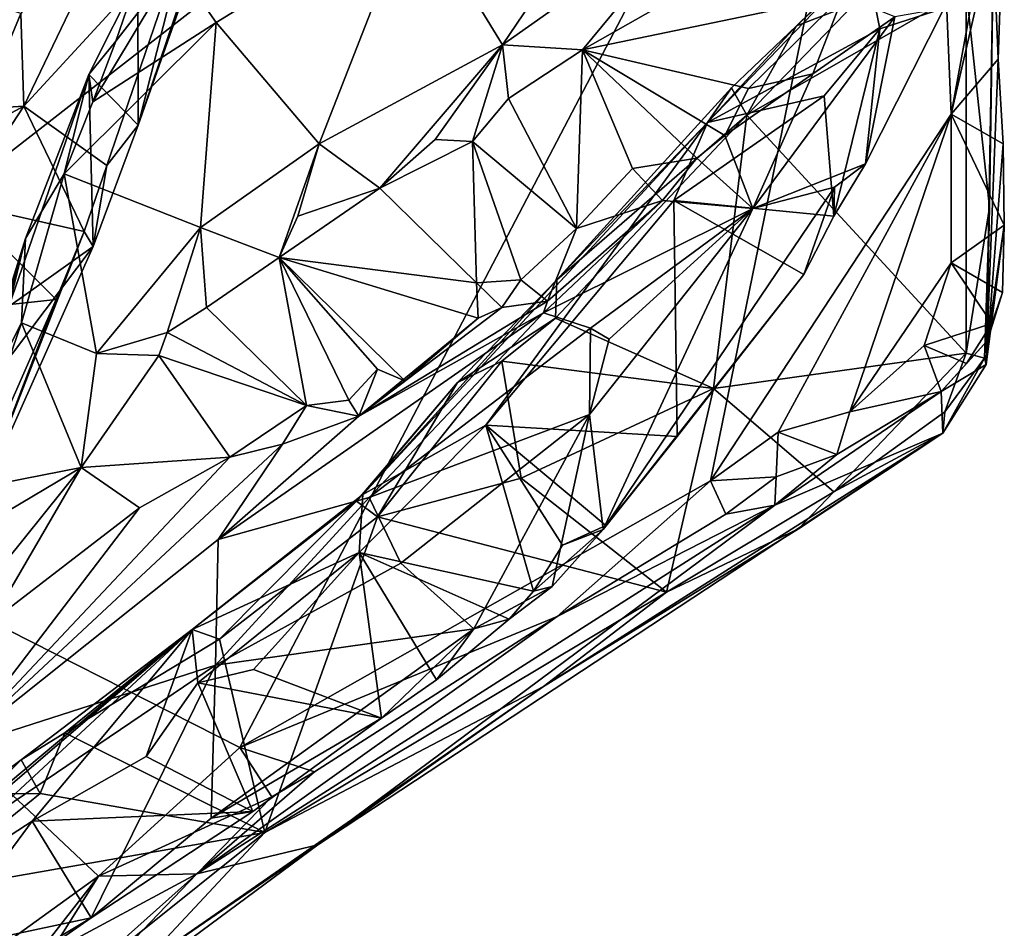
# Model space of a CAD drawing. Units: metres. Extents: x 21.47 to 28.5, y -0.86 to 3.73.
# Drawn here: x 28.08 to 28.49, y 0.63 to 1 of the extents above; entities that cross this region are included whole.
import ezdxf

# ---------------------------------------------------------------- set-up
doc = ezdxf.new("R2010")
doc.units = ezdxf.units.M

msp = doc.modelspace()

# ---------------------------------------------------------------- linework, layer by layer
at = {"layer": '1'}
for points in [[(28.4168, 1.46699, 9.21141), (27.01625, 0.10748, 9.21388), (28.02798, 1.89249, 9.20665)], [(27.01625, 0.10748, 9.21388), (28.4168, 1.46699, 9.21141), (27.92572, 0.82764, 9.21309)], [(27.92572, 0.82764, 9.21309), (28.4168, 1.46699, 9.21141), (28.45232, 1.23784, 9.2143)], [(28.17246, 0.70253, 9.21644), (27.92572, 0.82764, 9.21309), (28.45232, 1.23784, 9.2143)], [(28.17246, 0.70253, 9.21644), (28.45232, 1.23784, 9.2143), (28.36527, 0.81184, 9.21789)], [(28.36527, 0.81184, 9.21789), (28.45232, 1.23784, 9.2143), (28.46384, 0.96198, 9.21678)], [(28.46384, 0.96198, 9.21678), (28.45232, 1.23784, 9.2143), (28.48408, 1.07312, 9.22162)], [(28.46384, 0.96198, 9.21678), (28.48408, 1.07312, 9.22162), (28.48555, 1.05644, 9.22326)], [(28.08274, 1.00326, 10.13268), (28.08394, 0.96534, 10.11885), (28.1332, 1.06801, 10.06611)], [(28.1332, 1.06801, 10.06611), (28.08394, 0.96534, 10.11885), (28.15122, 1.03852, 10.03958)], [(28.48297, 0.98451, 9.22647), (28.46384, 0.96198, 9.21678), (28.48555, 1.05644, 9.22326)], [(28.48118, 1.0316, 9.47279), (28.48297, 0.98451, 9.22647), (28.48555, 1.05644, 9.22326)], [(28.14615, 1.02344, 9.8752), (28.16273, 0.9996, 9.87135), (28.24387, 1.04956, 9.79621)], [(28.24387, 1.04956, 9.79621), (28.16273, 0.9996, 9.87135), (28.2049, 0.9499, 9.83781)], [(28.24387, 1.04956, 9.79621), (28.2049, 0.9499, 9.83781), (28.27999, 0.99049, 9.79372)], [(28.30873, 1.03289, 9.77416), (28.24387, 1.04956, 9.79621), (28.27999, 0.99049, 9.79372)], [(28.27999, 0.99049, 9.79372), (28.31273, 0.98834, 9.7607), (28.36285, 1.04908, 9.72972)], [(28.30873, 1.03289, 9.77416), (28.27999, 0.99049, 9.79372), (28.36285, 1.04908, 9.72972)], [(28.36285, 1.04908, 9.72972), (28.31273, 0.98834, 9.7607), (28.36749, 1.01946, 9.71939)], [(28.15122, 1.03852, 10.03958), (28.08394, 0.96534, 10.11885), (28.11799, 0.94102, 10.08685)], [(28.15122, 1.03852, 10.03958), (28.11799, 0.94102, 10.08685), (28.13076, 0.95746, 10.04688)], [(28.15122, 1.03852, 10.03958), (28.13076, 0.95746, 10.04688), (28.15644, 1.03063, 10.02178)], [(28.13076, 0.95746, 10.04688), (28.13066, 1.01833, 9.88835), (28.15697, 1.03508, 9.99103)], [(28.13076, 0.95746, 10.04688), (28.15697, 1.03508, 9.99103), (28.15644, 1.03063, 10.02178)], [(28.48118, 1.0316, 9.47279), (28.46995, 1.01324, 9.48073), (28.47944, 0.92383, 9.46585)], [(28.48118, 1.0316, 9.47279), (28.47815, 0.85943, 9.312), (28.48297, 0.98451, 9.22647)], [(28.47944, 0.92383, 9.46585), (28.47815, 0.85943, 9.312), (28.48118, 1.0316, 9.47279)], [(28.36399, 0.95866, 9.54644), (28.40046, 0.99824, 9.50953), (28.42886, 1.02602, 9.51498)], [(28.43461, 0.99697, 9.57464), (28.36399, 0.95866, 9.54644), (28.42886, 1.02602, 9.51498)], [(28.40046, 0.99824, 9.50953), (28.42861, 1.02454, 9.50445), (28.42886, 1.02602, 9.51498)], [(28.40046, 0.99824, 9.50953), (28.42436, 1.00744, 9.49575), (28.42861, 1.02454, 9.50445)], [(28.43461, 0.99697, 9.57464), (28.42886, 1.02602, 9.51498), (28.46093, 1.00549, 9.6297)], [(28.12165, 0.99193, 9.88523), (28.11228, 0.96706, 9.89572), (28.14615, 1.02344, 9.8752)], [(28.14615, 1.02344, 9.8752), (28.11228, 0.96706, 9.89572), (28.16273, 0.9996, 9.87135)], [(28.13066, 1.01833, 9.88835), (28.12165, 0.99193, 9.88523), (28.14615, 1.02344, 9.8752)], [(28.11052, 0.97835, 9.91444), (28.12165, 0.99193, 9.88523), (28.13066, 1.01833, 9.88835)], [(28.13076, 0.95746, 10.04688), (28.11052, 0.97835, 9.91444), (28.13066, 1.01833, 9.88835)], [(28.36749, 1.01946, 9.71939), (28.31273, 0.98834, 9.7607), (28.41961, 1.01064, 9.69188)], [(28.38003, 0.96167, 9.50902), (28.46996, 0.86407, 9.47281), (28.46995, 1.01324, 9.48073)], [(28.42436, 1.00744, 9.49575), (28.38003, 0.96167, 9.50902), (28.46995, 1.01324, 9.48073)], [(28.46995, 1.01324, 9.48073), (28.46996, 0.86407, 9.47281), (28.47944, 0.92383, 9.46585)], [(28.31273, 0.98834, 9.7607), (28.38081, 0.9725, 9.72928), (28.41961, 1.01064, 9.69188)], [(28.41961, 1.01064, 9.69188), (28.38081, 0.9725, 9.72928), (28.40715, 0.9786, 9.70207)], [(28.41961, 1.01064, 9.69188), (28.40715, 0.9786, 9.70207), (28.44076, 1.00188, 9.67075)], [(28.07025, 1.00739, 10.17222), (28.06648, 0.96421, 10.14146), (28.08274, 1.00326, 10.13268)], [(28.40046, 0.99824, 9.50953), (28.38003, 0.96167, 9.50902), (28.42436, 1.00744, 9.49575)], [(28.42865, 0.94166, 9.6423), (28.43461, 0.99697, 9.57464), (28.46093, 1.00549, 9.6297)], [(28.44076, 1.00188, 9.67075), (28.42865, 0.94166, 9.6423), (28.46093, 1.00549, 9.6297)], [(28.08274, 1.00326, 10.13268), (28.06648, 0.96421, 10.14146), (28.08394, 0.96534, 10.11885)], [(28.42865, 0.94166, 9.6423), (28.44076, 1.00188, 9.67075), (28.3825, 0.92332, 9.68425)], [(28.40715, 0.9786, 9.70207), (28.3825, 0.92332, 9.68425), (28.44076, 1.00188, 9.67075)], [(28.11228, 0.96706, 9.89572), (28.10052, 0.93754, 9.90735), (28.16273, 0.9996, 9.87135)], [(28.10052, 0.93754, 9.90735), (28.15633, 0.91564, 9.87941), (28.16273, 0.9996, 9.87135)], [(28.16273, 0.9996, 9.87135), (28.15633, 0.91564, 9.87941), (28.2049, 0.9499, 9.83781)], [(28.37377, 0.9728, 9.51787), (28.40046, 0.99824, 9.50953), (28.36399, 0.95866, 9.54644)], [(28.4117, 0.96959, 9.58119), (28.36399, 0.95866, 9.54644), (28.43461, 0.99697, 9.57464)], [(28.37377, 0.9728, 9.51787), (28.38003, 0.96167, 9.50902), (28.40046, 0.99824, 9.50953)], [(28.4157, 0.9202, 9.63637), (28.4117, 0.96959, 9.58119), (28.43461, 0.99697, 9.57464)], [(28.4157, 0.9202, 9.63637), (28.43461, 0.99697, 9.57464), (28.42865, 0.94166, 9.6423)], [(28.11052, 0.97835, 9.91444), (28.11228, 0.96706, 9.89572), (28.12165, 0.99193, 9.88523)], [(28.2049, 0.9499, 9.83781), (28.22981, 0.93171, 9.80455), (28.27999, 0.99049, 9.79372)], [(28.27999, 0.99049, 9.79372), (28.22981, 0.93171, 9.80455), (28.25248, 0.95161, 9.79713)], [(28.27999, 0.99049, 9.79372), (28.25248, 0.95161, 9.79713), (28.2677, 0.95083, 9.79055)], [(28.27999, 0.99049, 9.79372), (28.2677, 0.95083, 9.79055), (28.28253, 0.96841, 9.78)], [(28.27999, 0.99049, 9.79372), (28.28253, 0.96841, 9.78), (28.31273, 0.98834, 9.7607)], [(28.28253, 0.96841, 9.78), (28.31028, 0.91522, 9.79347), (28.31273, 0.98834, 9.7607)], [(28.31273, 0.98834, 9.7607), (28.31028, 0.91522, 9.79347), (28.33328, 0.93973, 9.77169)], [(28.31273, 0.98834, 9.7607), (28.33328, 0.93973, 9.77169), (28.35965, 0.94394, 9.74891)], [(28.31273, 0.98834, 9.7607), (28.35965, 0.94394, 9.74891), (28.3711, 0.95335, 9.73818)], [(28.31273, 0.98834, 9.7607), (28.3711, 0.95335, 9.73818), (28.38081, 0.9725, 9.72928)], [(28.48297, 0.98451, 9.22647), (28.48513, 0.94984, 9.2178), (28.46384, 0.96198, 9.21678)], [(28.48297, 0.98451, 9.22647), (28.47815, 0.85943, 9.312), (28.48513, 0.94984, 9.2178)], [(28.07786, 0.88325, 10.01006), (28.08464, 0.91104, 9.91914), (28.11052, 0.97835, 9.91444)], [(28.07786, 0.88325, 10.01006), (28.11052, 0.97835, 9.91444), (28.11242, 0.90778, 10.07674)], [(28.08464, 0.91104, 9.91914), (28.10052, 0.93754, 9.90735), (28.11052, 0.97835, 9.91444)], [(28.11052, 0.97835, 9.91444), (28.10052, 0.93754, 9.90735), (28.11228, 0.96706, 9.89572)], [(28.11242, 0.90778, 10.07674), (28.11052, 0.97835, 9.91444), (28.13076, 0.95746, 10.04688)], [(28.38081, 0.9725, 9.72928), (28.3711, 0.95335, 9.73818), (28.40715, 0.9786, 9.70207)], [(28.3711, 0.95335, 9.73818), (28.3825, 0.92332, 9.68425), (28.40715, 0.9786, 9.70207)], [(28.37377, 0.9728, 9.51787), (28.30225, 0.89412, 9.54733), (28.38003, 0.96167, 9.50902)], [(28.30225, 0.89412, 9.54733), (28.37377, 0.9728, 9.51787), (28.36399, 0.95866, 9.54644)], [(28.28253, 0.96841, 9.78), (28.2677, 0.95083, 9.79055), (28.31028, 0.91522, 9.79347)], [(28.35025, 0.92661, 9.58842), (28.36399, 0.95866, 9.54644), (28.4117, 0.96959, 9.58119)], [(28.35025, 0.92661, 9.58842), (28.4117, 0.96959, 9.58119), (28.4157, 0.9202, 9.63637)], [(28.04981, 0.94682, 10.15768), (28.05778, 0.92541, 10.14063), (28.08394, 0.96534, 10.11885)], [(28.06648, 0.96421, 10.14146), (28.04981, 0.94682, 10.15768), (28.08394, 0.96534, 10.11885)], [(28.08394, 0.96534, 10.11885), (28.05778, 0.92541, 10.14063), (28.10863, 0.91397, 10.0991)], [(28.08394, 0.96534, 10.11885), (28.10863, 0.91397, 10.0991), (28.11799, 0.94102, 10.08685)], [(28.30225, 0.89412, 9.54733), (28.30178, 0.87841, 9.53428), (28.38003, 0.96167, 9.50902)], [(28.30178, 0.87841, 9.53428), (28.36639, 0.84967, 9.50473), (28.38003, 0.96167, 9.50902)], [(28.39291, 0.83179, 9.21742), (28.36527, 0.81184, 9.21789), (28.46384, 0.96198, 9.21678)], [(28.38003, 0.96167, 9.50902), (28.36639, 0.84967, 9.50473), (28.46996, 0.86407, 9.47281)], [(28.39291, 0.83179, 9.21742), (28.46384, 0.96198, 9.21678), (28.42227, 0.84006, 9.22016)], [(28.42227, 0.84006, 9.22016), (28.46384, 0.96198, 9.21678), (28.46379, 0.90117, 9.21939)], [(28.46379, 0.90117, 9.21939), (28.46384, 0.96198, 9.21678), (28.48548, 0.91653, 9.21964)], [(28.46384, 0.96198, 9.21678), (28.48513, 0.94984, 9.2178), (28.48548, 0.91653, 9.21964)], [(28.11799, 0.94102, 10.08685), (28.11242, 0.90778, 10.07674), (28.13076, 0.95746, 10.04688)], [(28.22281, 0.8062, 9.60521), (28.30225, 0.89412, 9.54733), (28.36399, 0.95866, 9.54644)], [(28.22281, 0.8062, 9.60521), (28.36399, 0.95866, 9.54644), (28.27319, 0.83459, 9.63813)], [(28.27319, 0.83459, 9.63813), (28.36399, 0.95866, 9.54644), (28.35025, 0.92661, 9.58842)], [(28.35965, 0.94394, 9.74891), (28.3825, 0.92332, 9.68425), (28.3711, 0.95335, 9.73818)], [(28.15633, 0.91564, 9.87941), (28.18856, 0.90328, 9.83395), (28.2049, 0.9499, 9.83781)], [(28.18856, 0.90328, 9.83395), (28.19615, 0.9202, 9.82795), (28.2049, 0.9499, 9.83781)], [(28.19615, 0.9202, 9.82795), (28.22981, 0.93171, 9.80455), (28.2049, 0.9499, 9.83781)], [(28.25248, 0.95161, 9.79713), (28.22981, 0.93171, 9.80455), (28.2677, 0.95083, 9.79055)], [(28.22981, 0.93171, 9.80455), (28.26934, 0.89288, 9.821), (28.2677, 0.95083, 9.79055)], [(28.26934, 0.89288, 9.821), (28.28753, 0.89423, 9.81053), (28.2677, 0.95083, 9.79055)], [(28.2677, 0.95083, 9.79055), (28.28753, 0.89423, 9.81053), (28.31028, 0.91522, 9.79347)], [(28.48513, 0.94984, 9.2178), (28.47815, 0.85943, 9.312), (28.48548, 0.91653, 9.21964)], [(28.33328, 0.93973, 9.77169), (28.34552, 0.92669, 9.75988), (28.35965, 0.94394, 9.74891)], [(28.35965, 0.94394, 9.74891), (28.34552, 0.92669, 9.75988), (28.3825, 0.92332, 9.68425)], [(28.10863, 0.91397, 10.0991), (28.11242, 0.90778, 10.07674), (28.11799, 0.94102, 10.08685)], [(28.31028, 0.91522, 9.79347), (28.34552, 0.92669, 9.75988), (28.33328, 0.93973, 9.77169)], [(28.3825, 0.92332, 9.68425), (28.41602, 0.93208, 9.65675), (28.42865, 0.94166, 9.6423)], [(28.41602, 0.93208, 9.65675), (28.4157, 0.9202, 9.63637), (28.42865, 0.94166, 9.6423)], [(28.08464, 0.91104, 9.91914), (28.08295, 0.87658, 9.9056), (28.10052, 0.93754, 9.90735)], [(28.10052, 0.93754, 9.90735), (28.08295, 0.87658, 9.9056), (28.11374, 0.86399, 9.89513)], [(28.10052, 0.93754, 9.90735), (28.11374, 0.86399, 9.89513), (28.15633, 0.91564, 9.87941)], [(28.18856, 0.90328, 9.83395), (28.26934, 0.89288, 9.821), (28.22981, 0.93171, 9.80455)], [(28.22981, 0.93171, 9.80455), (28.19615, 0.9202, 9.82795), (28.18856, 0.90328, 9.83395)], [(28.3212, 0.79187, 9.70209), (28.40342, 0.89636, 9.65131), (28.41602, 0.93208, 9.65675)], [(28.3825, 0.92332, 9.68425), (28.3212, 0.79187, 9.70209), (28.41602, 0.93208, 9.65675)], [(28.41602, 0.93208, 9.65675), (28.40342, 0.89636, 9.65131), (28.4157, 0.9202, 9.63637)], [(28.01494, 0.87722, 10.14817), (28.09724, 0.88604, 10.11471), (28.05778, 0.92541, 10.14063)], [(28.05778, 0.92541, 10.14063), (28.09724, 0.88604, 10.11471), (28.10863, 0.91397, 10.0991)], [(28.27319, 0.83459, 9.63813), (28.35025, 0.92661, 9.58842), (28.35151, 0.83001, 9.67831)], [(28.2984, 0.88549, 9.7922), (28.29683, 0.88063, 9.76325), (28.34552, 0.92669, 9.75988)], [(28.34552, 0.92669, 9.75988), (28.29683, 0.88063, 9.76325), (28.3825, 0.92332, 9.68425)], [(28.31028, 0.91522, 9.79347), (28.2984, 0.88549, 9.7922), (28.34552, 0.92669, 9.75988)], [(28.35151, 0.83001, 9.67831), (28.35025, 0.92661, 9.58842), (28.40342, 0.89636, 9.65131)], [(28.40342, 0.89636, 9.65131), (28.35025, 0.92661, 9.58842), (28.4157, 0.9202, 9.63637)], [(28.46996, 0.86407, 9.47281), (28.47737, 0.86201, 9.44607), (28.47944, 0.92383, 9.46585)], [(28.47944, 0.92383, 9.46585), (28.47737, 0.86201, 9.44607), (28.47815, 0.85943, 9.312)], [(28.29683, 0.88063, 9.76325), (28.31611, 0.87437, 9.73186), (28.3825, 0.92332, 9.68425)], [(28.32369, 0.86984, 9.71885), (28.31569, 0.83904, 9.71427), (28.3825, 0.92332, 9.68425)], [(28.3825, 0.92332, 9.68425), (28.31569, 0.83904, 9.71427), (28.3212, 0.79187, 9.70209)], [(28.31611, 0.87437, 9.73186), (28.32369, 0.86984, 9.71885), (28.3825, 0.92332, 9.68425)], [(28.11374, 0.86399, 9.89513), (28.14272, 0.87257, 9.86568), (28.15633, 0.91564, 9.87941)], [(28.15633, 0.91564, 9.87941), (28.14272, 0.87257, 9.86568), (28.15873, 0.88281, 9.8498)], [(28.15633, 0.91564, 9.87941), (28.15873, 0.88281, 9.8498), (28.18856, 0.90328, 9.83395)], [(28.48483, 0.88904, 9.2211), (28.46379, 0.90117, 9.21939), (28.48548, 0.91653, 9.21964)], [(28.47815, 0.85943, 9.312), (28.4787, 0.86936, 9.25436), (28.48548, 0.91653, 9.21964)], [(28.48548, 0.91653, 9.21964), (28.4787, 0.86936, 9.25436), (28.48483, 0.88904, 9.2211)], [(28.09724, 0.88604, 10.11471), (28.06367, 0.79865, 10.10757), (28.10863, 0.91397, 10.0991)], [(28.06367, 0.79865, 10.10757), (28.11242, 0.90778, 10.07674), (28.10863, 0.91397, 10.0991)], [(28.28753, 0.89423, 9.81053), (28.2984, 0.88549, 9.7922), (28.31028, 0.91522, 9.79347)], [(28.04611, 0.8202, 10.02858), (28.07786, 0.88325, 10.01006), (28.11242, 0.90778, 10.07674)], [(28.06367, 0.79865, 10.10757), (28.04611, 0.8202, 10.02858), (28.11242, 0.90778, 10.07674)], [(28.08464, 0.91104, 9.91914), (28.05932, 0.83004, 9.90992), (28.08295, 0.87658, 9.9056)], [(28.06814, 0.8523, 9.97128), (28.05932, 0.83004, 9.90992), (28.08464, 0.91104, 9.91914)], [(28.06814, 0.8523, 9.97128), (28.08464, 0.91104, 9.91914), (28.07786, 0.88325, 10.01006)], [(28.15873, 0.88281, 9.8498), (28.19972, 0.84265, 9.85837), (28.18856, 0.90328, 9.83395)], [(28.18856, 0.90328, 9.83395), (28.19972, 0.84265, 9.85837), (28.21708, 0.8449, 9.85244)], [(28.18856, 0.90328, 9.83395), (28.21708, 0.8449, 9.85244), (28.22885, 0.8576, 9.84754)], [(28.18856, 0.90328, 9.83395), (28.22885, 0.8576, 9.84754), (28.24004, 0.85279, 9.83902)], [(28.18856, 0.90328, 9.83395), (28.24004, 0.85279, 9.83902), (28.27011, 0.87852, 9.82213)], [(28.18856, 0.90328, 9.83395), (28.27011, 0.87852, 9.82213), (28.26934, 0.89288, 9.821)], [(28.45269, 0.86723, 9.22345), (28.42227, 0.84006, 9.22016), (28.46379, 0.90117, 9.21939)], [(28.45269, 0.86723, 9.22345), (28.46379, 0.90117, 9.21939), (28.48041, 0.8763, 9.23159)], [(28.48483, 0.88904, 9.2211), (28.48041, 0.8763, 9.23159), (28.46379, 0.90117, 9.21939)], [(28.35151, 0.83001, 9.67831), (28.40342, 0.89636, 9.65131), (28.3212, 0.79187, 9.70209)], [(28.26158, 0.85206, 9.55663), (28.30225, 0.89412, 9.54733), (28.22281, 0.8062, 9.60521)], [(28.30225, 0.89412, 9.54733), (28.26158, 0.85206, 9.55663), (28.30178, 0.87841, 9.53428)], [(28.26934, 0.89288, 9.821), (28.27978, 0.88286, 9.81195), (28.28753, 0.89423, 9.81053)], [(28.26934, 0.89288, 9.821), (28.27011, 0.87852, 9.82213), (28.27978, 0.88286, 9.81195)], [(28.28753, 0.89423, 9.81053), (28.27978, 0.88286, 9.81195), (28.2984, 0.88549, 9.7922)], [(28.4787, 0.86936, 9.25436), (28.48041, 0.8763, 9.23159), (28.48483, 0.88904, 9.2211)], [(28.09724, 0.88604, 10.11471), (28.01494, 0.87722, 10.14817), (28.05888, 0.79897, 10.12482)], [(28.09724, 0.88604, 10.11471), (28.05888, 0.79897, 10.12482), (28.06367, 0.79865, 10.10757)], [(28.22123, 0.83831, 9.84142), (28.29683, 0.88063, 9.76325), (28.2984, 0.88549, 9.7922)], [(28.27978, 0.88286, 9.81195), (28.22123, 0.83831, 9.84142), (28.2984, 0.88549, 9.7922)], [(28.15873, 0.88281, 9.8498), (28.14272, 0.87257, 9.86568), (28.19972, 0.84265, 9.85837)], [(28.22123, 0.83831, 9.84142), (28.16357, 0.78783, 9.79744), (28.29683, 0.88063, 9.76325)], [(28.29683, 0.88063, 9.76325), (28.16357, 0.78783, 9.79744), (28.22547, 0.80504, 9.75741)], [(28.27011, 0.87852, 9.82213), (28.22123, 0.83831, 9.84142), (28.27978, 0.88286, 9.81195)], [(28.29683, 0.88063, 9.76325), (28.22547, 0.80504, 9.75741), (28.31611, 0.87437, 9.73186)], [(28.08295, 0.87658, 9.9056), (28.05932, 0.83004, 9.90992), (28.05945, 0.80784, 9.9019)], [(28.08295, 0.87658, 9.9056), (28.05945, 0.80784, 9.9019), (28.10748, 0.81732, 9.89227)], [(28.11374, 0.86399, 9.89513), (28.08295, 0.87658, 9.9056), (28.10748, 0.81732, 9.89227)], [(28.24004, 0.85279, 9.83902), (28.22123, 0.83831, 9.84142), (28.27011, 0.87852, 9.82213)], [(28.26158, 0.85206, 9.55663), (28.2798, 0.86086, 9.54124), (28.30178, 0.87841, 9.53428)], [(28.30178, 0.87841, 9.53428), (28.2798, 0.86086, 9.54124), (28.36639, 0.84967, 9.50473)], [(28.48041, 0.8763, 9.23159), (28.47001, 0.85986, 9.22689), (28.45269, 0.86723, 9.22345)], [(28.47001, 0.85986, 9.22689), (28.48041, 0.8763, 9.23159), (28.4787, 0.86936, 9.25436)], [(28.11374, 0.86399, 9.89513), (28.1392, 0.86312, 9.86616), (28.14272, 0.87257, 9.86568)], [(28.14272, 0.87257, 9.86568), (28.1392, 0.86312, 9.86616), (28.19972, 0.84265, 9.85837)], [(28.31611, 0.87437, 9.73186), (28.22547, 0.80504, 9.75741), (28.31569, 0.83904, 9.71427)], [(28.31611, 0.87437, 9.73186), (28.31569, 0.83904, 9.71427), (28.32369, 0.86984, 9.71885)], [(28.45974, 0.84844, 9.24038), (28.42227, 0.84006, 9.22016), (28.45269, 0.86723, 9.22345)], [(28.45974, 0.84844, 9.24038), (28.45269, 0.86723, 9.22345), (28.47001, 0.85986, 9.22689)], [(28.45974, 0.84844, 9.24038), (28.47001, 0.85986, 9.22689), (28.4787, 0.86936, 9.25436)], [(28.45974, 0.84844, 9.24038), (28.4787, 0.86936, 9.25436), (28.47815, 0.85943, 9.312)], [(28.11374, 0.86399, 9.89513), (28.10748, 0.81732, 9.89227), (28.1392, 0.86312, 9.86616)], [(28.1392, 0.86312, 9.86616), (28.10748, 0.81732, 9.89227), (28.16835, 0.82146, 9.87005)], [(28.1392, 0.86312, 9.86616), (28.16835, 0.82146, 9.87005), (28.19972, 0.84265, 9.85837)], [(28.36639, 0.84967, 9.50473), (28.41572, 0.80735, 9.48488), (28.46996, 0.86407, 9.47281)], [(28.41572, 0.80735, 9.48488), (28.4612, 0.84009, 9.46968), (28.46996, 0.86407, 9.47281)], [(28.46996, 0.86407, 9.47281), (28.4612, 0.84009, 9.46968), (28.47737, 0.86201, 9.44607)], [(28.26158, 0.85206, 9.55663), (28.22887, 0.79706, 9.54027), (28.2798, 0.86086, 9.54124)], [(28.2798, 0.86086, 9.54124), (28.22887, 0.79706, 9.54027), (28.2877, 0.8129, 9.52002)], [(28.2798, 0.86086, 9.54124), (28.2877, 0.8129, 9.52002), (28.36639, 0.84967, 9.50473)], [(28.46035, 0.83135, 9.4356), (28.45974, 0.84844, 9.24038), (28.47815, 0.85943, 9.312)], [(28.46035, 0.83135, 9.4356), (28.47815, 0.85943, 9.312), (28.47737, 0.86201, 9.44607)], [(28.4612, 0.84009, 9.46968), (28.46035, 0.83135, 9.4356), (28.47737, 0.86201, 9.44607)], [(28.22885, 0.8576, 9.84754), (28.21708, 0.8449, 9.85244), (28.22123, 0.83831, 9.84142)], [(28.22885, 0.8576, 9.84754), (28.22123, 0.83831, 9.84142), (28.24004, 0.85279, 9.83902)], [(28.22281, 0.8062, 9.60521), (28.2202, 0.80342, 9.55722), (28.26158, 0.85206, 9.55663)], [(28.2202, 0.80342, 9.55722), (28.22887, 0.79706, 9.54027), (28.26158, 0.85206, 9.55663)], [(28.2877, 0.8129, 9.52002), (28.34715, 0.7662, 9.49903), (28.36639, 0.84967, 9.50473)], [(28.36639, 0.84967, 9.50473), (28.34715, 0.7662, 9.49903), (28.41572, 0.80735, 9.48488)], [(28.39155, 0.80185, 9.24475), (28.45974, 0.84844, 9.24038), (28.46035, 0.83135, 9.4356)], [(28.39155, 0.80185, 9.24475), (28.41689, 0.82254, 9.23255), (28.45974, 0.84844, 9.24038)], [(28.41689, 0.82254, 9.23255), (28.42227, 0.84006, 9.22016), (28.45974, 0.84844, 9.24038)], [(28.19972, 0.84265, 9.85837), (28.22123, 0.83831, 9.84142), (28.21708, 0.8449, 9.85244)], [(28.16835, 0.82146, 9.87005), (28.18994, 0.8269, 9.86212), (28.19972, 0.84265, 9.85837)], [(28.19972, 0.84265, 9.85837), (28.18994, 0.8269, 9.86212), (28.22123, 0.83831, 9.84142)], [(28.22547, 0.80504, 9.75741), (28.23832, 0.77812, 9.73891), (28.31569, 0.83904, 9.71427)], [(28.31569, 0.83904, 9.71427), (28.23832, 0.77812, 9.73891), (28.26832, 0.75117, 9.72454)], [(28.26832, 0.75117, 9.72454), (28.3004, 0.76849, 9.7094), (28.31569, 0.83904, 9.71427)], [(28.31569, 0.83904, 9.71427), (28.3004, 0.76849, 9.7094), (28.3212, 0.79187, 9.70209)], [(28.41689, 0.82254, 9.23255), (28.39291, 0.83179, 9.21742), (28.42227, 0.84006, 9.22016)], [(28.41572, 0.80735, 9.48488), (28.46035, 0.83135, 9.4356), (28.4612, 0.84009, 9.46968)], [(28.18994, 0.8269, 9.86212), (28.16357, 0.78783, 9.79744), (28.22123, 0.83831, 9.84142)], [(28.29677, 0.72762, 9.50303), (28.20444, 0.66274, 9.39993), (28.46035, 0.83135, 9.4356)], [(28.46035, 0.83135, 9.4356), (28.20444, 0.66274, 9.39993), (28.39155, 0.80185, 9.24475)], [(28.22132, 0.78244, 9.66365), (28.22281, 0.8062, 9.60521), (28.27319, 0.83459, 9.63813)], [(28.22132, 0.78244, 9.66365), (28.27319, 0.83459, 9.63813), (28.29278, 0.76657, 9.6976)], [(28.30457, 0.78547, 9.692), (28.27319, 0.83459, 9.63813), (28.32229, 0.79358, 9.69067)], [(28.27319, 0.83459, 9.63813), (28.35151, 0.83001, 9.67831), (28.32229, 0.79358, 9.69067)], [(28.29278, 0.76657, 9.6976), (28.27319, 0.83459, 9.63813), (28.30457, 0.78547, 9.692)], [(28.29677, 0.72762, 9.50303), (28.46035, 0.83135, 9.4356), (28.40123, 0.79213, 9.47047)], [(28.39216, 0.81339, 9.22226), (28.36527, 0.81184, 9.21789), (28.39291, 0.83179, 9.21742)], [(28.39216, 0.81339, 9.22226), (28.39291, 0.83179, 9.21742), (28.41689, 0.82254, 9.23255)], [(28.40123, 0.79213, 9.47047), (28.46035, 0.83135, 9.4356), (28.41572, 0.80735, 9.48488)], [(28.00152, 0.56836, 9.21873), (27.92572, 0.82764, 9.21309), (28.11458, 0.6498, 9.21796)], [(28.11458, 0.6498, 9.21796), (27.92572, 0.82764, 9.21309), (28.17246, 0.70253, 9.21644)], [(28.05586, 0.70207, 9.79258), (28.16357, 0.78783, 9.79744), (28.18994, 0.8269, 9.86212)], [(28.16835, 0.82146, 9.87005), (28.05586, 0.70207, 9.79258), (28.18994, 0.8269, 9.86212)], [(28.32229, 0.79358, 9.69067), (28.35151, 0.83001, 9.67831), (28.3212, 0.79187, 9.70209)], [(28.1313, 0.80079, 9.88181), (28.05586, 0.70207, 9.79258), (28.16835, 0.82146, 9.87005)], [(28.10748, 0.81732, 9.89227), (28.1313, 0.80079, 9.88181), (28.16835, 0.82146, 9.87005)], [(28.39155, 0.80185, 9.24475), (28.39216, 0.81339, 9.22226), (28.41689, 0.82254, 9.23255)], [(28.04303, 0.77898, 9.90183), (28.05281, 0.7494, 9.88985), (28.10748, 0.81732, 9.89227)], [(28.05945, 0.80784, 9.9019), (28.04303, 0.77898, 9.90183), (28.10748, 0.81732, 9.89227)], [(28.10748, 0.81732, 9.89227), (28.05281, 0.7494, 9.88985), (28.07062, 0.75404, 9.88522)], [(28.10748, 0.81732, 9.89227), (28.07062, 0.75404, 9.88522), (28.1313, 0.80079, 9.88181)], [(28.3024, 0.75618, 9.22462), (28.17246, 0.70253, 9.21644), (28.36527, 0.81184, 9.21789)], [(28.2877, 0.8129, 9.52002), (28.22887, 0.79706, 9.54027), (28.34715, 0.7662, 9.49903)], [(28.3024, 0.75618, 9.22462), (28.36527, 0.81184, 9.21789), (28.37152, 0.7982, 9.22752)], [(28.37152, 0.7982, 9.22752), (28.36527, 0.81184, 9.21789), (28.39216, 0.81339, 9.22226)], [(28.39155, 0.80185, 9.24475), (28.37152, 0.7982, 9.22752), (28.39216, 0.81339, 9.22226)], [(28.34715, 0.7662, 9.49903), (28.40123, 0.79213, 9.47047), (28.41572, 0.80735, 9.48488)], [(28.1529, 0.75085, 9.62599), (28.22281, 0.8062, 9.60521), (28.22132, 0.78244, 9.66365)], [(28.22281, 0.8062, 9.60521), (28.1529, 0.75085, 9.62599), (28.2202, 0.80342, 9.55722)], [(28.1529, 0.75085, 9.62599), (28.16411, 0.74693, 9.55262), (28.2202, 0.80342, 9.55722)], [(28.16357, 0.78783, 9.79744), (28.1624, 0.73626, 9.75463), (28.22547, 0.80504, 9.75741)], [(28.22547, 0.80504, 9.75741), (28.1624, 0.73626, 9.75463), (28.23832, 0.77812, 9.73891)], [(28.16411, 0.74693, 9.55262), (28.22887, 0.79706, 9.54027), (28.2202, 0.80342, 9.55722)], [(28.1313, 0.80079, 9.88181), (28.07062, 0.75404, 9.88522), (28.05586, 0.70207, 9.79258)], [(28.15483, 0.65075, 9.24132), (28.3024, 0.75618, 9.22462), (28.39155, 0.80185, 9.24475)], [(28.20444, 0.66274, 9.39993), (28.15483, 0.65075, 9.24132), (28.39155, 0.80185, 9.24475)], [(28.39155, 0.80185, 9.24475), (28.3024, 0.75618, 9.22462), (28.37152, 0.7982, 9.22752)], [(28.16411, 0.74693, 9.55262), (28.18266, 0.66768, 9.52783), (28.22887, 0.79706, 9.54027)], [(28.18266, 0.66768, 9.52783), (28.34715, 0.7662, 9.49903), (28.22887, 0.79706, 9.54027)], [(28.3004, 0.76849, 9.7094), (28.29278, 0.76657, 9.6976), (28.3212, 0.79187, 9.70209)], [(28.29278, 0.76657, 9.6976), (28.30457, 0.78547, 9.692), (28.3212, 0.79187, 9.70209)], [(28.34715, 0.7662, 9.49903), (28.29677, 0.72762, 9.50303), (28.40123, 0.79213, 9.47047)], [(28.3212, 0.79187, 9.70209), (28.30457, 0.78547, 9.692), (28.32229, 0.79358, 9.69067)], [(28.05586, 0.70207, 9.79258), (28.1624, 0.73626, 9.75463), (28.16357, 0.78783, 9.79744)], [(28.1529, 0.75085, 9.62599), (28.22132, 0.78244, 9.66365), (28.15524, 0.72907, 9.67868)], [(28.15524, 0.72907, 9.67868), (28.22132, 0.78244, 9.66365), (28.17808, 0.73456, 9.68691)], [(28.23041, 0.71457, 9.71907), (28.17808, 0.73456, 9.68691), (28.22132, 0.78244, 9.66365)], [(28.25295, 0.7303, 9.71451), (28.23041, 0.71457, 9.71907), (28.22132, 0.78244, 9.66365)], [(28.28275, 0.75519, 9.71293), (28.22132, 0.78244, 9.66365), (28.29278, 0.76657, 9.6976)], [(28.22132, 0.78244, 9.66365), (28.28275, 0.75519, 9.71293), (28.25295, 0.7303, 9.71451)], [(28.1624, 0.73626, 9.75463), (28.26832, 0.75117, 9.72454), (28.23832, 0.77812, 9.73891)], [(28.26832, 0.75117, 9.72454), (28.28275, 0.75519, 9.71293), (28.3004, 0.76849, 9.7094)], [(28.28275, 0.75519, 9.71293), (28.29278, 0.76657, 9.6976), (28.3004, 0.76849, 9.7094)], [(28.34715, 0.7662, 9.49903), (28.18266, 0.66768, 9.52783), (28.29677, 0.72762, 9.50303)], [(28.15483, 0.65075, 9.24132), (28.20303, 0.69264, 9.2256), (28.3024, 0.75618, 9.22462)], [(28.20303, 0.69264, 9.2256), (28.17246, 0.70253, 9.21644), (28.3024, 0.75618, 9.22462)], [(28.26832, 0.75117, 9.72454), (28.25295, 0.7303, 9.71451), (28.28275, 0.75519, 9.71293)], [(28.02342, 0.63089, 9.67656), (27.99479, 0.61867, 9.63512), (28.1529, 0.75085, 9.62599)], [(27.99479, 0.61867, 9.63512), (28.03339, 0.64865, 9.59161), (28.1529, 0.75085, 9.62599)], [(28.02342, 0.63089, 9.67656), (28.1529, 0.75085, 9.62599), (28.08732, 0.67237, 9.68436)], [(28.03339, 0.64865, 9.59161), (28.08285, 0.69748, 9.56007), (28.1529, 0.75085, 9.62599)], [(28.08285, 0.69748, 9.56007), (28.10081, 0.70858, 9.55559), (28.1529, 0.75085, 9.62599)], [(28.08732, 0.67237, 9.68436), (28.1529, 0.75085, 9.62599), (28.13411, 0.69882, 9.69777)], [(28.1529, 0.75085, 9.62599), (28.10081, 0.70858, 9.55559), (28.16411, 0.74693, 9.55262)], [(28.13411, 0.69882, 9.69777), (28.1529, 0.75085, 9.62599), (28.15524, 0.72907, 9.67868)], [(28.1624, 0.73626, 9.75463), (28.16069, 0.67356, 9.74284), (28.26832, 0.75117, 9.72454)], [(28.16069, 0.67356, 9.74284), (28.23041, 0.71457, 9.71907), (28.26832, 0.75117, 9.72454)], [(28.26832, 0.75117, 9.72454), (28.23041, 0.71457, 9.71907), (28.25295, 0.7303, 9.71451)], [(28.10081, 0.70858, 9.55559), (28.18266, 0.66768, 9.52783), (28.16411, 0.74693, 9.55262)], [(28.05586, 0.70207, 9.79258), (27.96276, 0.60103, 9.77193), (28.1624, 0.73626, 9.75463)], [(28.1624, 0.73626, 9.75463), (27.96276, 0.60103, 9.77193), (28.11157, 0.6328, 9.7433)], [(28.1624, 0.73626, 9.75463), (28.11157, 0.6328, 9.7433), (28.16069, 0.67356, 9.74284)], [(28.15524, 0.72907, 9.67868), (28.17808, 0.73456, 9.68691), (28.23041, 0.71457, 9.71907)], [(28.13108, 0.61244, 9.52282), (28.20444, 0.66274, 9.39993), (28.29677, 0.72762, 9.50303)], [(28.18266, 0.66768, 9.52783), (28.13108, 0.61244, 9.52282), (28.29677, 0.72762, 9.50303)], [(28.13411, 0.69882, 9.69777), (28.15524, 0.72907, 9.67868), (28.1778, 0.67633, 9.73238)], [(28.1778, 0.67633, 9.73238), (28.15524, 0.72907, 9.67868), (28.23041, 0.71457, 9.71907)], [(28.16069, 0.67356, 9.74284), (28.1778, 0.67633, 9.73238), (28.23041, 0.71457, 9.71907)], [(28.08285, 0.69748, 9.56007), (28.09067, 0.68374, 9.54457), (28.10081, 0.70858, 9.55559)], [(28.10081, 0.70858, 9.55559), (28.09067, 0.68374, 9.54457), (28.18266, 0.66768, 9.52783)], [(28.11458, 0.6498, 9.21796), (28.17246, 0.70253, 9.21644), (28.18558, 0.68229, 9.22432)], [(28.18558, 0.68229, 9.22432), (28.17246, 0.70253, 9.21644), (28.20303, 0.69264, 9.2256)], [(28.08732, 0.67237, 9.68436), (28.13411, 0.69882, 9.69777), (28.1778, 0.67633, 9.73238)], [(28.08285, 0.69748, 9.56007), (28.03339, 0.64865, 9.59161), (28.06397, 0.68354, 9.55064)], [(28.08285, 0.69748, 9.56007), (28.06397, 0.68354, 9.55064), (28.09067, 0.68374, 9.54457)], [(28.15483, 0.65075, 9.24132), (28.18558, 0.68229, 9.22432), (28.20303, 0.69264, 9.2256)], [(28.09067, 0.68374, 9.54457), (28.06397, 0.68354, 9.55064), (28.03995, 0.64274, 9.54399)], [(28.09067, 0.68374, 9.54457), (28.03995, 0.64274, 9.54399), (28.18266, 0.66768, 9.52783)], [(28.15483, 0.65075, 9.24132), (28.11458, 0.6498, 9.21796), (28.18558, 0.68229, 9.22432)], [(28.11157, 0.6328, 9.7433), (28.08732, 0.67237, 9.68436), (28.1778, 0.67633, 9.73238)], [(28.16069, 0.67356, 9.74284), (28.11157, 0.6328, 9.7433), (28.1778, 0.67633, 9.73238)], [(28.01564, 0.57527, 9.72968), (28.02342, 0.63089, 9.67656), (28.08732, 0.67237, 9.68436)], [(28.01564, 0.57527, 9.72968), (28.08732, 0.67237, 9.68436), (28.11157, 0.6328, 9.7433)], [(28.03995, 0.64274, 9.54399), (28.07429, 0.58084, 9.53156), (28.18266, 0.66768, 9.52783)], [(28.18266, 0.66768, 9.52783), (28.07429, 0.58084, 9.53156), (28.13108, 0.61244, 9.52282)], [(28.07257, 0.56522, 9.39746), (28.15483, 0.65075, 9.24132), (28.20444, 0.66274, 9.39993)], [(28.13108, 0.61244, 9.52282), (28.07257, 0.56522, 9.39746), (28.20444, 0.66274, 9.39993)], [(28.08179, 0.60782, 9.22643), (28.00152, 0.56836, 9.21873), (28.11458, 0.6498, 9.21796)], [(28.05415, 0.56107, 9.32282), (28.09492, 0.61854, 9.22456), (28.15483, 0.65075, 9.24132)], [(28.07257, 0.56522, 9.39746), (28.05415, 0.56107, 9.32282), (28.15483, 0.65075, 9.24132)], [(28.08179, 0.60782, 9.22643), (28.11458, 0.6498, 9.21796), (28.09492, 0.61854, 9.22456)], [(28.15483, 0.65075, 9.24132), (28.09492, 0.61854, 9.22456), (28.11458, 0.6498, 9.21796)], [(27.96276, 0.60103, 9.77193), (28.01462, 0.56529, 9.7436), (28.11157, 0.6328, 9.7433)], [(28.01462, 0.56529, 9.7436), (28.01564, 0.57527, 9.72968), (28.11157, 0.6328, 9.7433)]]:
    msp.add_3dface(points, dxfattribs=at)

doc.saveas('drawing.dxf')
